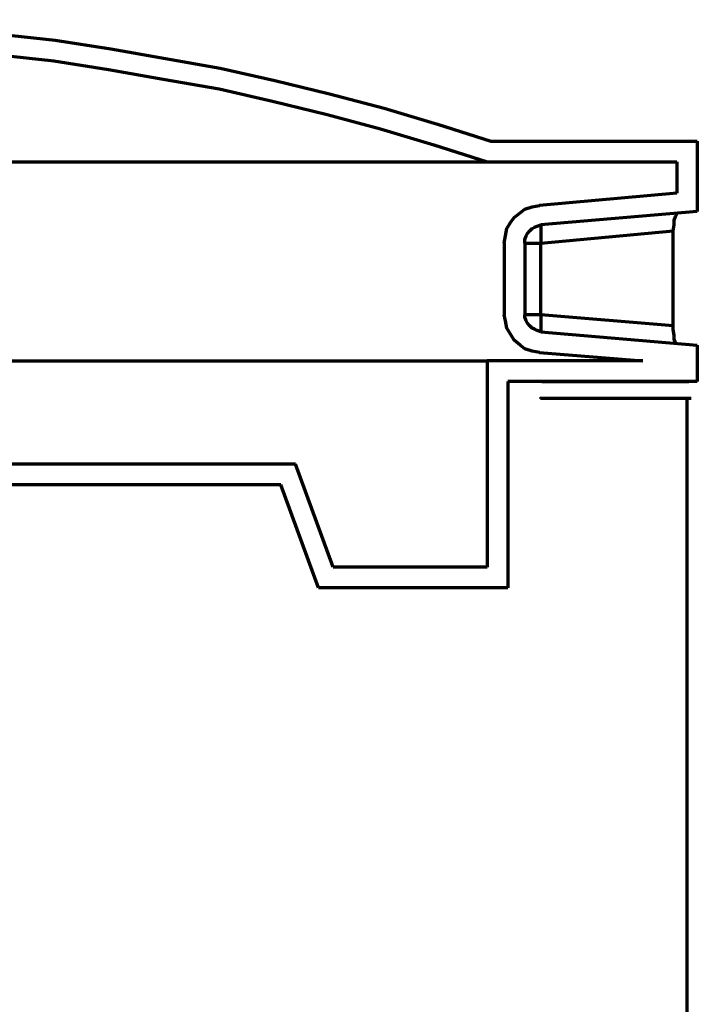
# Model space of a CAD drawing. Units: centimetres. Extents: x -56 to 53, y -39 to 41.
# Drawn here: x 43 to 44, y 22 to 24 of the extents above; entities that cross this region are included whole.
import ezdxf

# ---------------------------------------------------------------- set-up
doc = ezdxf.new("R2010")
doc.units = ezdxf.units.CM
doc.header["$MEASUREMENT"] = 0
doc.layers.add('Kuvataso 1', color=7, linetype='Continuous')

msp = doc.modelspace()

# ---------------------------------------------------------------- linework, layer by layer
at = {"layer": 'Kuvataso 1', "lineweight": 70}
for points, knots in [([(42.86626, 23.72091), (42.86626, 23.72091), (42.93972, 23.72251), (42.93972, 23.72251), (42.93972, 23.72251), (42.93972, 23.72251), (43.01479, 23.72251), (43.01479, 23.72251), (43.01479, 23.72251), (43.01479, 23.72251), (43.08825, 23.72091), (43.08825, 23.72091), (43.08825, 23.72091), (43.08825, 23.72091), (43.16172, 23.71612), (43.16172, 23.71612), (43.16172, 23.71612), (43.16172, 23.71612), (43.23519, 23.71133), (43.23519, 23.71133), (43.23519, 23.71133), (43.23519, 23.71133), (43.30706, 23.70335), (43.30706, 23.70335), (43.30706, 23.70335), (43.30706, 23.70335), (43.38052, 23.69537), (43.38052, 23.69537), (43.38052, 23.69537), (43.38052, 23.69537), (43.45399, 23.68418), (43.45399, 23.68418), (43.45399, 23.68418), (43.45399, 23.68418), (43.52586, 23.67141), (43.52586, 23.67141), (43.52586, 23.67141), (43.52586, 23.67141), (43.59773, 23.65862), (43.59773, 23.65862), (43.59773, 23.65862), (43.59773, 23.65862), (43.6696, 23.64265), (43.6696, 23.64265), (43.6696, 23.64265), (43.6696, 23.64265), (43.74147, 23.62508), (43.74147, 23.62508), (43.74147, 23.62508), (43.74147, 23.62508), (43.81334, 23.60592), (43.81334, 23.60592), (43.81334, 23.60592), (43.81334, 23.60592), (43.88361, 23.58515), (43.88361, 23.58515), (43.88361, 23.58515), (43.88361, 23.58515), (43.95389, 23.5628), (43.95389, 23.5628)], [0, 0, 0, 0, 0.0666667, 0.0666667, 0.0666667, 0.0666667, 0.1333333, 0.1333333, 0.1333333, 0.1333333, 0.2, 0.2, 0.2, 0.2, 0.2666667, 0.2666667, 0.2666667, 0.2666667, 0.3333333, 0.3333333, 0.3333333, 0.3333333, 0.4, 0.4, 0.4, 0.4, 0.4666667, 0.4666667, 0.4666667, 0.4666667, 0.5333333, 0.5333333, 0.5333333, 0.5333333, 0.6, 0.6, 0.6, 0.6, 0.6666667, 0.6666667, 0.6666667, 0.6666667, 0.7333333, 0.7333333, 0.7333333, 0.7333333, 0.8, 0.8, 0.8, 0.8, 0.8666667, 0.8666667, 0.8666667, 0.8666667, 0.9333333, 0.9333333, 0.9333333, 0.9333333, 1, 1, 1, 1]), ([(42.86626, 23.69376), (42.86626, 23.69376), (42.93972, 23.69537), (42.93972, 23.69537), (42.93972, 23.69537), (42.93972, 23.69537), (43.01318, 23.69537), (43.01318, 23.69537), (43.01318, 23.69537), (43.01318, 23.69537), (43.08665, 23.69376), (43.08665, 23.69376), (43.08665, 23.69376), (43.08665, 23.69376), (43.16012, 23.68897), (43.16012, 23.68897), (43.16012, 23.68897), (43.16012, 23.68897), (43.23359, 23.68418), (43.23359, 23.68418), (43.23359, 23.68418), (43.23359, 23.68418), (43.30546, 23.6762), (43.30546, 23.6762), (43.30546, 23.6762), (43.30546, 23.6762), (43.37893, 23.66821), (43.37893, 23.66821), (43.37893, 23.66821), (43.37893, 23.66821), (43.4508, 23.65703), (43.4508, 23.65703), (43.4508, 23.65703), (43.4508, 23.65703), (43.52267, 23.64425), (43.52267, 23.64425), (43.52267, 23.64425), (43.52267, 23.64425), (43.59613, 23.63147), (43.59613, 23.63147), (43.59613, 23.63147), (43.59613, 23.63147), (43.66641, 23.6155), (43.66641, 23.6155), (43.66641, 23.6155), (43.66641, 23.6155), (43.73828, 23.59793), (43.73828, 23.59793), (43.73828, 23.59793), (43.73828, 23.59793), (43.80855, 23.57877), (43.80855, 23.57877), (43.80855, 23.57877), (43.80855, 23.57877), (43.87882, 23.558), (43.87882, 23.558), (43.87882, 23.558), (43.87882, 23.558), (43.94909, 23.53564), (43.94909, 23.53564)], [0, 0, 0, 0, 0.0666667, 0.0666667, 0.0666667, 0.0666667, 0.1333333, 0.1333333, 0.1333333, 0.1333333, 0.2, 0.2, 0.2, 0.2, 0.2666667, 0.2666667, 0.2666667, 0.2666667, 0.3333333, 0.3333333, 0.3333333, 0.3333333, 0.4, 0.4, 0.4, 0.4, 0.4666667, 0.4666667, 0.4666667, 0.4666667, 0.5333333, 0.5333333, 0.5333333, 0.5333333, 0.6, 0.6, 0.6, 0.6, 0.6666667, 0.6666667, 0.6666667, 0.6666667, 0.7333333, 0.7333333, 0.7333333, 0.7333333, 0.8, 0.8, 0.8, 0.8, 0.8666667, 0.8666667, 0.8666667, 0.8666667, 0.9333333, 0.9333333, 0.9333333, 0.9333333, 1, 1, 1, 1]), ([(41.78501, 23.53564), (41.78501, 23.53564), (41.78501, 23.53564), (41.78501, 23.53564), (41.78501, 23.53564), (41.78501, 23.53564), (41.78821, 23.53564), (41.78821, 23.53564), (41.78821, 23.53564), (41.78821, 23.53564), (41.7914, 23.53564), (41.7914, 23.53564), (41.7914, 23.53564), (41.7914, 23.53564), (41.79779, 23.53564), (41.79779, 23.53564), (41.79779, 23.53564), (41.79779, 23.53564), (41.80418, 23.53564), (41.80418, 23.53564), (41.80418, 23.53564), (41.80418, 23.53564), (41.81376, 23.53564), (41.81376, 23.53564), (41.81376, 23.53564), (41.81376, 23.53564), (41.82334, 23.53564), (41.82334, 23.53564), (41.82334, 23.53564), (41.82334, 23.53564), (41.83452, 23.53564), (41.83452, 23.53564), (41.83452, 23.53564), (41.83452, 23.53564), (41.84889, 23.53564), (41.84889, 23.53564), (41.84889, 23.53564), (41.84889, 23.53564), (41.86327, 23.53564), (41.86327, 23.53564), (41.86327, 23.53564), (41.86327, 23.53564), (41.87924, 23.53564), (41.87924, 23.53564), (41.87924, 23.53564), (41.87924, 23.53564), (41.89681, 23.53564), (41.89681, 23.53564), (41.89681, 23.53564), (41.89681, 23.53564), (41.91598, 23.53564), (41.91598, 23.53564), (41.91598, 23.53564), (41.91598, 23.53564), (41.93674, 23.53564), (41.93674, 23.53564), (41.93674, 23.53564), (41.93674, 23.53564), (41.9591, 23.53564), (41.9591, 23.53564), (41.9591, 23.53564), (41.9591, 23.53564), (41.98146, 23.53564), (41.98146, 23.53564), (41.98146, 23.53564), (41.98146, 23.53564), (42.00701, 23.53564), (42.00701, 23.53564), (42.00701, 23.53564), (42.00701, 23.53564), (42.03256, 23.53564), (42.03256, 23.53564), (42.03256, 23.53564), (42.03256, 23.53564), (42.05972, 23.53564), (42.05972, 23.53564), (42.05972, 23.53564), (42.05972, 23.53564), (42.08686, 23.53564), (42.08686, 23.53564), (42.08686, 23.53564), (42.08686, 23.53564), (42.11721, 23.53564), (42.11721, 23.53564), (42.11721, 23.53564), (42.11721, 23.53564), (42.14756, 23.53564), (42.14756, 23.53564), (42.14756, 23.53564), (42.14756, 23.53564), (42.17791, 23.53564), (42.17791, 23.53564), (42.17791, 23.53564), (42.17791, 23.53564), (42.21144, 23.53564), (42.21144, 23.53564), (42.21144, 23.53564), (42.21144, 23.53564), (42.24498, 23.53564), (42.24498, 23.53564), (42.24498, 23.53564), (42.24498, 23.53564), (42.27852, 23.53564), (42.27852, 23.53564), (42.27852, 23.53564), (42.27852, 23.53564), (42.31366, 23.53564), (42.31366, 23.53564), (42.31366, 23.53564), (42.31366, 23.53564), (42.35039, 23.53564), (42.35039, 23.53564), (42.35039, 23.53564), (42.35039, 23.53564), (42.38713, 23.53564), (42.38713, 23.53564), (42.38713, 23.53564), (42.38713, 23.53564), (42.42385, 23.53564), (42.42385, 23.53564), (42.42385, 23.53564), (42.42385, 23.53564), (42.46218, 23.53564), (42.46218, 23.53564), (42.46218, 23.53564), (42.46218, 23.53564), (42.50052, 23.53564), (42.50052, 23.53564), (42.50052, 23.53564), (42.50052, 23.53564), (42.54044, 23.53564), (42.54044, 23.53564), (42.54044, 23.53564), (42.54044, 23.53564), (42.58037, 23.53564), (42.58037, 23.53564), (42.58037, 23.53564), (42.58037, 23.53564), (42.6203, 23.53564), (42.6203, 23.53564), (42.6203, 23.53564), (42.6203, 23.53564), (42.66023, 23.53564), (42.66023, 23.53564), (42.66023, 23.53564), (42.66023, 23.53564), (42.70175, 23.53564), (42.70175, 23.53564), (42.70175, 23.53564), (42.70175, 23.53564), (42.74328, 23.53564), (42.74328, 23.53564), (42.74328, 23.53564), (42.74328, 23.53564), (42.7848, 23.53564), (42.7848, 23.53564), (42.7848, 23.53564), (42.7848, 23.53564), (42.82473, 23.53564), (42.82473, 23.53564), (42.82473, 23.53564), (42.82473, 23.53564), (42.86626, 23.53564), (42.86626, 23.53564), (42.86626, 23.53564), (42.86626, 23.53564), (42.90778, 23.53564), (42.90778, 23.53564), (42.90778, 23.53564), (42.90778, 23.53564), (42.9493, 23.53564), (42.9493, 23.53564), (42.9493, 23.53564), (42.9493, 23.53564), (42.99083, 23.53564), (42.99083, 23.53564), (42.99083, 23.53564), (42.99083, 23.53564), (43.03235, 23.53564), (43.03235, 23.53564), (43.03235, 23.53564), (43.03235, 23.53564), (43.07228, 23.53564), (43.07228, 23.53564), (43.07228, 23.53564), (43.07228, 23.53564), (43.11381, 23.53564), (43.11381, 23.53564), (43.11381, 23.53564), (43.11381, 23.53564), (43.15374, 23.53564), (43.15374, 23.53564), (43.15374, 23.53564), (43.15374, 23.53564), (43.19366, 23.53564), (43.19366, 23.53564), (43.19366, 23.53564), (43.19366, 23.53564), (43.23199, 23.53564), (43.23199, 23.53564), (43.23199, 23.53564), (43.23199, 23.53564), (43.27192, 23.53564), (43.27192, 23.53564), (43.27192, 23.53564), (43.27192, 23.53564), (43.31025, 23.53564), (43.31025, 23.53564), (43.31025, 23.53564), (43.31025, 23.53564), (43.34699, 23.53564), (43.34699, 23.53564), (43.34699, 23.53564), (43.34699, 23.53564), (43.38372, 23.53564), (43.38372, 23.53564), (43.38372, 23.53564), (43.38372, 23.53564), (43.42045, 23.53564), (43.42045, 23.53564), (43.42045, 23.53564), (43.42045, 23.53564), (43.45559, 23.53564), (43.45559, 23.53564), (43.45559, 23.53564), (43.45559, 23.53564), (43.48912, 23.53564), (43.48912, 23.53564), (43.48912, 23.53564), (43.48912, 23.53564), (43.52267, 23.53564), (43.52267, 23.53564), (43.52267, 23.53564), (43.52267, 23.53564), (43.55621, 23.53564), (43.55621, 23.53564), (43.55621, 23.53564), (43.55621, 23.53564), (43.58655, 23.53564), (43.58655, 23.53564), (43.58655, 23.53564), (43.58655, 23.53564), (43.61689, 23.53564), (43.61689, 23.53564), (43.61689, 23.53564), (43.61689, 23.53564), (43.64724, 23.53564), (43.64724, 23.53564), (43.64724, 23.53564), (43.64724, 23.53564), (43.67439, 23.53564), (43.67439, 23.53564), (43.67439, 23.53564), (43.67439, 23.53564), (43.70154, 23.53564), (43.70154, 23.53564), (43.70154, 23.53564), (43.70154, 23.53564), (43.72709, 23.53564), (43.72709, 23.53564), (43.72709, 23.53564), (43.72709, 23.53564), (43.75265, 23.53564), (43.75265, 23.53564), (43.75265, 23.53564), (43.75265, 23.53564), (43.77501, 23.53564), (43.77501, 23.53564), (43.77501, 23.53564), (43.77501, 23.53564), (43.79737, 23.53564), (43.79737, 23.53564), (43.79737, 23.53564), (43.79737, 23.53564), (43.81813, 23.53564), (43.81813, 23.53564), (43.81813, 23.53564), (43.81813, 23.53564), (43.8373, 23.53564), (43.8373, 23.53564), (43.8373, 23.53564), (43.8373, 23.53564), (43.85486, 23.53564), (43.85486, 23.53564), (43.85486, 23.53564), (43.85486, 23.53564), (43.87083, 23.53564), (43.87083, 23.53564), (43.87083, 23.53564), (43.87083, 23.53564), (43.88521, 23.53564), (43.88521, 23.53564), (43.88521, 23.53564), (43.88521, 23.53564), (43.89799, 23.53564), (43.89799, 23.53564), (43.89799, 23.53564), (43.89799, 23.53564), (43.91076, 23.53564), (43.91076, 23.53564), (43.91076, 23.53564), (43.91076, 23.53564), (43.92034, 23.53564), (43.92034, 23.53564), (43.92034, 23.53564), (43.92034, 23.53564), (43.92993, 23.53564), (43.92993, 23.53564), (43.92993, 23.53564), (43.92993, 23.53564), (43.93632, 23.53564), (43.93632, 23.53564), (43.93632, 23.53564), (43.93632, 23.53564), (43.94271, 23.53564), (43.94271, 23.53564), (43.94271, 23.53564), (43.94271, 23.53564), (43.9459, 23.53564), (43.9459, 23.53564), (43.9459, 23.53564), (43.9459, 23.53564), (43.94909, 23.53564), (43.94909, 23.53564)], [0, 0, 0, 0, 0.0123457, 0.0123457, 0.0123457, 0.0123457, 0.0246914, 0.0246914, 0.0246914, 0.0246914, 0.037037, 0.037037, 0.037037, 0.037037, 0.0493827, 0.0493827, 0.0493827, 0.0493827, 0.0617284, 0.0617284, 0.0617284, 0.0617284, 0.0740741, 0.0740741, 0.0740741, 0.0740741, 0.0864198, 0.0864198, 0.0864198, 0.0864198, 0.0987654, 0.0987654, 0.0987654, 0.0987654, 0.1111111, 0.1111111, 0.1111111, 0.1111111, 0.1234568, 0.1234568, 0.1234568, 0.1234568, 0.1358025, 0.1358025, 0.1358025, 0.1358025, 0.1481481, 0.1481481, 0.1481481, 0.1481481, 0.1604938, 0.1604938, 0.1604938, 0.1604938, 0.1728395, 0.1728395, 0.1728395, 0.1728395, 0.1851852, 0.1851852, 0.1851852, 0.1851852, 0.1975309, 0.1975309, 0.1975309, 0.1975309, 0.2098765, 0.2098765, 0.2098765, 0.2098765, 0.2222222, 0.2222222, 0.2222222, 0.2222222, 0.2345679, 0.2345679, 0.2345679, 0.2345679, 0.2469136, 0.2469136, 0.2469136, 0.2469136, 0.2592593, 0.2592593, 0.2592593, 0.2592593, 0.2716049, 0.2716049, 0.2716049, 0.2716049, 0.2839506, 0.2839506, 0.2839506, 0.2839506, 0.2962963, 0.2962963, 0.2962963, 0.2962963, 0.308642, 0.308642, 0.308642, 0.308642, 0.3209877, 0.3209877, 0.3209877, 0.3209877, 0.3333333, 0.3333333, 0.3333333, 0.3333333, 0.345679, 0.345679, 0.345679, 0.345679, 0.3580247, 0.3580247, 0.3580247, 0.3580247, 0.3703704, 0.3703704, 0.3703704, 0.3703704, 0.382716, 0.382716, 0.382716, 0.382716, 0.3950617, 0.3950617, 0.3950617, 0.3950617, 0.4074074, 0.4074074, 0.4074074, 0.4074074, 0.4197531, 0.4197531, 0.4197531, 0.4197531, 0.4320988, 0.4320988, 0.4320988, 0.4320988, 0.4444444, 0.4444444, 0.4444444, 0.4444444, 0.4567901, 0.4567901, 0.4567901, 0.4567901, 0.4691358, 0.4691358, 0.4691358, 0.4691358, 0.4814815, 0.4814815, 0.4814815, 0.4814815, 0.4938272, 0.4938272, 0.4938272, 0.4938272, 0.5061728, 0.5061728, 0.5061728, 0.5061728, 0.5185185, 0.5185185, 0.5185185, 0.5185185, 0.5308642, 0.5308642, 0.5308642, 0.5308642, 0.5432099, 0.5432099, 0.5432099, 0.5432099, 0.5555556, 0.5555556, 0.5555556, 0.5555556, 0.5679012, 0.5679012, 0.5679012, 0.5679012, 0.5802469, 0.5802469, 0.5802469, 0.5802469, 0.5925926, 0.5925926, 0.5925926, 0.5925926, 0.6049383, 0.6049383, 0.6049383, 0.6049383, 0.617284, 0.617284, 0.617284, 0.617284, 0.6296296, 0.6296296, 0.6296296, 0.6296296, 0.6419753, 0.6419753, 0.6419753, 0.6419753, 0.654321, 0.654321, 0.654321, 0.654321, 0.6666667, 0.6666667, 0.6666667, 0.6666667, 0.6790123, 0.6790123, 0.6790123, 0.6790123, 0.691358, 0.691358, 0.691358, 0.691358, 0.7037037, 0.7037037, 0.7037037, 0.7037037, 0.7160494, 0.7160494, 0.7160494, 0.7160494, 0.7283951, 0.7283951, 0.7283951, 0.7283951, 0.7407407, 0.7407407, 0.7407407, 0.7407407, 0.7530864, 0.7530864, 0.7530864, 0.7530864, 0.7654321, 0.7654321, 0.7654321, 0.7654321, 0.7777778, 0.7777778, 0.7777778, 0.7777778, 0.7901235, 0.7901235, 0.7901235, 0.7901235, 0.8024691, 0.8024691, 0.8024691, 0.8024691, 0.8148148, 0.8148148, 0.8148148, 0.8148148, 0.8271605, 0.8271605, 0.8271605, 0.8271605, 0.8395062, 0.8395062, 0.8395062, 0.8395062, 0.8518519, 0.8518519, 0.8518519, 0.8518519, 0.8641975, 0.8641975, 0.8641975, 0.8641975, 0.8765432, 0.8765432, 0.8765432, 0.8765432, 0.8888889, 0.8888889, 0.8888889, 0.8888889, 0.9012346, 0.9012346, 0.9012346, 0.9012346, 0.9135802, 0.9135802, 0.9135802, 0.9135802, 0.9259259, 0.9259259, 0.9259259, 0.9259259, 0.9382716, 0.9382716, 0.9382716, 0.9382716, 0.9506173, 0.9506173, 0.9506173, 0.9506173, 0.962963, 0.962963, 0.962963, 0.962963, 0.9753086, 0.9753086, 0.9753086, 0.9753086, 0.9876543, 0.9876543, 0.9876543, 0.9876543, 1, 1, 1, 1]), ([(43.97146, 23.42864), (43.97146, 23.42864), (43.97305, 23.43822), (43.97305, 23.43822), (43.97305, 23.43822), (43.97305, 23.43822), (43.97465, 23.44781), (43.97465, 23.44781), (43.97465, 23.44781), (43.97465, 23.44781), (43.97944, 23.45579), (43.97944, 23.45579), (43.97944, 23.45579), (43.97944, 23.45579), (43.98423, 23.46218), (43.98423, 23.46218), (43.98423, 23.46218), (43.98423, 23.46218), (43.99222, 23.46856), (43.99222, 23.46856), (43.99222, 23.46856), (43.99222, 23.46856), (43.9986, 23.47337), (43.9986, 23.47337), (43.9986, 23.47337), (43.9986, 23.47337), (44.00819, 23.47655), (44.00819, 23.47655), (44.00819, 23.47655), (44.00819, 23.47655), (44.01777, 23.47814), (44.01777, 23.47814)], [0, 0, 0, 0, 0.125, 0.125, 0.125, 0.125, 0.25, 0.25, 0.25, 0.25, 0.375, 0.375, 0.375, 0.375, 0.5, 0.5, 0.5, 0.5, 0.625, 0.625, 0.625, 0.625, 0.75, 0.75, 0.75, 0.75, 0.875, 0.875, 0.875, 0.875, 1, 1, 1, 1]), ([(44.19345, 23.44461), (44.19345, 23.44461), (44.19505, 23.4526), (44.19505, 23.4526), (44.19505, 23.4526), (44.19505, 23.4526), (44.19505, 23.45898), (44.19505, 23.45898), (44.19505, 23.45898), (44.19505, 23.45898), (44.19665, 23.46377), (44.19665, 23.46377), (44.19665, 23.46377), (44.19665, 23.46377), (44.19824, 23.46697), (44.19824, 23.46697)], [0, 0, 0, 0, 0.25, 0.25, 0.25, 0.25, 0.5, 0.5, 0.5, 0.5, 0.75, 0.75, 0.75, 0.75, 1, 1, 1, 1]), ([(43.9986, 23.42864), (43.9986, 23.42864), (43.9986, 23.43343), (43.9986, 23.43343), (43.9986, 23.43343), (43.9986, 23.43343), (44.0002, 23.43822), (44.0002, 23.43822), (44.0002, 23.43822), (44.0002, 23.43822), (44.0018, 23.44142), (44.0018, 23.44142), (44.0018, 23.44142), (44.0018, 23.44142), (44.00499, 23.44461), (44.00499, 23.44461), (44.00499, 23.44461), (44.00499, 23.44461), (44.00819, 23.44781), (44.00819, 23.44781), (44.00819, 23.44781), (44.00819, 23.44781), (44.01139, 23.44941), (44.01139, 23.44941), (44.01139, 23.44941), (44.01139, 23.44941), (44.01457, 23.451), (44.01457, 23.451), (44.01457, 23.451), (44.01457, 23.451), (44.01936, 23.4526), (44.01936, 23.4526)], [0, 0, 0, 0, 0.125, 0.125, 0.125, 0.125, 0.25, 0.25, 0.25, 0.25, 0.375, 0.375, 0.375, 0.375, 0.5, 0.5, 0.5, 0.5, 0.625, 0.625, 0.625, 0.625, 0.75, 0.75, 0.75, 0.75, 0.875, 0.875, 0.875, 0.875, 1, 1, 1, 1]), ([(44.01936, 23.4526), (44.01936, 23.4526), (44.01936, 23.451), (44.01936, 23.451), (44.01936, 23.451), (44.01936, 23.451), (44.01936, 23.44941), (44.01936, 23.44941), (44.01936, 23.44941), (44.01936, 23.44941), (44.01936, 23.44781), (44.01936, 23.44781), (44.01936, 23.44781), (44.01936, 23.44781), (44.01936, 23.44461), (44.01936, 23.44461), (44.01936, 23.44461), (44.01936, 23.44461), (44.01936, 23.44142), (44.01936, 23.44142), (44.01936, 23.44142), (44.01936, 23.44142), (44.01936, 23.43822), (44.01936, 23.43822), (44.01936, 23.43822), (44.01936, 23.43822), (44.01936, 23.43343), (44.01936, 23.43343), (44.01936, 23.43343), (44.01936, 23.43343), (44.01936, 23.42864), (44.01936, 23.42864)], [0, 0, 0, 0, 0.125, 0.125, 0.125, 0.125, 0.25, 0.25, 0.25, 0.25, 0.375, 0.375, 0.375, 0.375, 0.5, 0.5, 0.5, 0.5, 0.625, 0.625, 0.625, 0.625, 0.75, 0.75, 0.75, 0.75, 0.875, 0.875, 0.875, 0.875, 1, 1, 1, 1]), ([(43.9986, 23.42864), (43.9986, 23.42864), (43.9986, 23.42864), (43.9986, 23.42864), (43.9986, 23.42864), (43.9986, 23.42864), (44.0002, 23.42864), (44.0002, 23.42864), (44.0002, 23.42864), (44.0002, 23.42864), (44.0018, 23.42864), (44.0018, 23.42864), (44.0018, 23.42864), (44.0018, 23.42864), (44.00499, 23.42864), (44.00499, 23.42864), (44.00499, 23.42864), (44.00499, 23.42864), (44.00819, 23.42864), (44.00819, 23.42864), (44.00819, 23.42864), (44.00819, 23.42864), (44.01139, 23.42864), (44.01139, 23.42864), (44.01139, 23.42864), (44.01139, 23.42864), (44.01457, 23.42864), (44.01457, 23.42864), (44.01457, 23.42864), (44.01457, 23.42864), (44.01936, 23.42864), (44.01936, 23.42864)], [0, 0, 0, 0, 0.125, 0.125, 0.125, 0.125, 0.25, 0.25, 0.25, 0.25, 0.375, 0.375, 0.375, 0.375, 0.5, 0.5, 0.5, 0.5, 0.625, 0.625, 0.625, 0.625, 0.75, 0.75, 0.75, 0.75, 0.875, 0.875, 0.875, 0.875, 1, 1, 1, 1]), ([(44.01777, 23.2849), (44.01777, 23.2849), (44.00819, 23.2865), (44.00819, 23.2865), (44.00819, 23.2865), (44.00819, 23.2865), (43.9986, 23.28969), (43.9986, 23.28969), (43.9986, 23.28969), (43.9986, 23.28969), (43.99222, 23.29448), (43.99222, 23.29448), (43.99222, 23.29448), (43.99222, 23.29448), (43.98423, 23.30088), (43.98423, 23.30088), (43.98423, 23.30088), (43.98423, 23.30088), (43.97944, 23.30886), (43.97944, 23.30886), (43.97944, 23.30886), (43.97944, 23.30886), (43.97465, 23.31685), (43.97465, 23.31685), (43.97465, 23.31685), (43.97465, 23.31685), (43.97305, 23.32643), (43.97305, 23.32643), (43.97305, 23.32643), (43.97305, 23.32643), (43.97146, 23.33442), (43.97146, 23.33442)], [0, 0, 0, 0, 0.125, 0.125, 0.125, 0.125, 0.25, 0.25, 0.25, 0.25, 0.375, 0.375, 0.375, 0.375, 0.5, 0.5, 0.5, 0.5, 0.625, 0.625, 0.625, 0.625, 0.75, 0.75, 0.75, 0.75, 0.875, 0.875, 0.875, 0.875, 1, 1, 1, 1]), ([(44.01936, 23.33442), (44.01936, 23.33442), (44.01457, 23.33442), (44.01457, 23.33442), (44.01457, 23.33442), (44.01457, 23.33442), (44.01139, 23.33442), (44.01139, 23.33442), (44.01139, 23.33442), (44.01139, 23.33442), (44.00819, 23.33442), (44.00819, 23.33442), (44.00819, 23.33442), (44.00819, 23.33442), (44.00499, 23.33442), (44.00499, 23.33442), (44.00499, 23.33442), (44.00499, 23.33442), (44.0018, 23.33442), (44.0018, 23.33442), (44.0018, 23.33442), (44.0018, 23.33442), (44.0002, 23.33442), (44.0002, 23.33442), (44.0002, 23.33442), (44.0002, 23.33442), (43.9986, 23.33442), (43.9986, 23.33442)], [0, 0, 0, 0, 0.1428571, 0.1428571, 0.1428571, 0.1428571, 0.2857143, 0.2857143, 0.2857143, 0.2857143, 0.4285714, 0.4285714, 0.4285714, 0.4285714, 0.5714286, 0.5714286, 0.5714286, 0.5714286, 0.7142857, 0.7142857, 0.7142857, 0.7142857, 0.8571429, 0.8571429, 0.8571429, 0.8571429, 1, 1, 1, 1]), ([(44.01936, 23.31205), (44.01936, 23.31205), (44.01457, 23.31365), (44.01457, 23.31365), (44.01457, 23.31365), (44.01457, 23.31365), (44.01139, 23.31524), (44.01139, 23.31524), (44.01139, 23.31524), (44.01139, 23.31524), (44.00819, 23.31685), (44.00819, 23.31685), (44.00819, 23.31685), (44.00819, 23.31685), (44.00499, 23.32003), (44.00499, 23.32003), (44.00499, 23.32003), (44.00499, 23.32003), (44.0018, 23.32323), (44.0018, 23.32323), (44.0018, 23.32323), (44.0018, 23.32323), (44.0002, 23.32643), (44.0002, 23.32643), (44.0002, 23.32643), (44.0002, 23.32643), (43.9986, 23.33122), (43.9986, 23.33122), (43.9986, 23.33122), (43.9986, 23.33122), (43.9986, 23.33442), (43.9986, 23.33442)], [0, 0, 0, 0, 0.125, 0.125, 0.125, 0.125, 0.25, 0.25, 0.25, 0.25, 0.375, 0.375, 0.375, 0.375, 0.5, 0.5, 0.5, 0.5, 0.625, 0.625, 0.625, 0.625, 0.75, 0.75, 0.75, 0.75, 0.875, 0.875, 0.875, 0.875, 1, 1, 1, 1]), ([(44.01936, 23.33442), (44.01936, 23.33442), (44.01936, 23.33122), (44.01936, 23.33122), (44.01936, 23.33122), (44.01936, 23.33122), (44.01936, 23.32643), (44.01936, 23.32643), (44.01936, 23.32643), (44.01936, 23.32643), (44.01936, 23.32323), (44.01936, 23.32323), (44.01936, 23.32323), (44.01936, 23.32323), (44.01936, 23.31844), (44.01936, 23.31844), (44.01936, 23.31844), (44.01936, 23.31844), (44.01936, 23.31685), (44.01936, 23.31685), (44.01936, 23.31685), (44.01936, 23.31685), (44.01936, 23.31365), (44.01936, 23.31365), (44.01936, 23.31365), (44.01936, 23.31365), (44.01936, 23.31205), (44.01936, 23.31205)], [0, 0, 0, 0, 0.1428571, 0.1428571, 0.1428571, 0.1428571, 0.2857143, 0.2857143, 0.2857143, 0.2857143, 0.4285714, 0.4285714, 0.4285714, 0.4285714, 0.5714286, 0.5714286, 0.5714286, 0.5714286, 0.7142857, 0.7142857, 0.7142857, 0.7142857, 0.8571429, 0.8571429, 0.8571429, 0.8571429, 1, 1, 1, 1]), ([(44.19824, 23.29608), (44.19824, 23.29608), (44.19665, 23.29767), (44.19665, 23.29767), (44.19665, 23.29767), (44.19665, 23.29767), (44.19505, 23.30247), (44.19505, 23.30247), (44.19505, 23.30247), (44.19505, 23.30247), (44.19505, 23.30726), (44.19505, 23.30726), (44.19505, 23.30726), (44.19505, 23.30726), (44.19345, 23.31524), (44.19345, 23.31524), (44.19345, 23.31524), (44.19345, 23.31524), (44.19345, 23.32003), (44.19345, 23.32003)], [0, 0, 0, 0, 0.2, 0.2, 0.2, 0.2, 0.4, 0.4, 0.4, 0.4, 0.6, 0.6, 0.6, 0.6, 0.8, 0.8, 0.8, 0.8, 1, 1, 1, 1]), ([(41.78501, 23.27372), (41.78501, 23.27372), (41.78501, 23.27372), (41.78501, 23.27372), (41.78501, 23.27372), (41.78501, 23.27372), (41.78821, 23.27372), (41.78821, 23.27372), (41.78821, 23.27372), (41.78821, 23.27372), (41.7914, 23.27372), (41.7914, 23.27372), (41.7914, 23.27372), (41.7914, 23.27372), (41.79779, 23.27372), (41.79779, 23.27372), (41.79779, 23.27372), (41.79779, 23.27372), (41.80418, 23.27372), (41.80418, 23.27372), (41.80418, 23.27372), (41.80418, 23.27372), (41.81376, 23.27372), (41.81376, 23.27372), (41.81376, 23.27372), (41.81376, 23.27372), (41.82334, 23.27372), (41.82334, 23.27372), (41.82334, 23.27372), (41.82334, 23.27372), (41.83612, 23.27372), (41.83612, 23.27372), (41.83612, 23.27372), (41.83612, 23.27372), (41.84889, 23.27372), (41.84889, 23.27372), (41.84889, 23.27372), (41.84889, 23.27372), (41.86327, 23.27372), (41.86327, 23.27372), (41.86327, 23.27372), (41.86327, 23.27372), (41.87924, 23.27372), (41.87924, 23.27372), (41.87924, 23.27372), (41.87924, 23.27372), (41.89681, 23.27372), (41.89681, 23.27372), (41.89681, 23.27372), (41.89681, 23.27372), (41.91598, 23.27372), (41.91598, 23.27372), (41.91598, 23.27372), (41.91598, 23.27372), (41.93674, 23.27372), (41.93674, 23.27372), (41.93674, 23.27372), (41.93674, 23.27372), (41.9591, 23.27372), (41.9591, 23.27372), (41.9591, 23.27372), (41.9591, 23.27372), (41.98146, 23.27372), (41.98146, 23.27372), (41.98146, 23.27372), (41.98146, 23.27372), (42.00701, 23.27372), (42.00701, 23.27372), (42.00701, 23.27372), (42.00701, 23.27372), (42.03256, 23.27372), (42.03256, 23.27372), (42.03256, 23.27372), (42.03256, 23.27372), (42.05972, 23.27372), (42.05972, 23.27372), (42.05972, 23.27372), (42.05972, 23.27372), (42.08686, 23.27372), (42.08686, 23.27372), (42.08686, 23.27372), (42.08686, 23.27372), (42.11721, 23.27372), (42.11721, 23.27372), (42.11721, 23.27372), (42.11721, 23.27372), (42.14756, 23.27372), (42.14756, 23.27372), (42.14756, 23.27372), (42.14756, 23.27372), (42.17791, 23.27372), (42.17791, 23.27372), (42.17791, 23.27372), (42.17791, 23.27372), (42.21144, 23.27372), (42.21144, 23.27372), (42.21144, 23.27372), (42.21144, 23.27372), (42.24498, 23.27372), (42.24498, 23.27372), (42.24498, 23.27372), (42.24498, 23.27372), (42.27852, 23.27372), (42.27852, 23.27372), (42.27852, 23.27372), (42.27852, 23.27372), (42.31366, 23.27372), (42.31366, 23.27372), (42.31366, 23.27372), (42.31366, 23.27372), (42.35039, 23.27372), (42.35039, 23.27372), (42.35039, 23.27372), (42.35039, 23.27372), (42.38713, 23.27372), (42.38713, 23.27372), (42.38713, 23.27372), (42.38713, 23.27372), (42.42385, 23.27372), (42.42385, 23.27372), (42.42385, 23.27372), (42.42385, 23.27372), (42.46218, 23.27372), (42.46218, 23.27372), (42.46218, 23.27372), (42.46218, 23.27372), (42.50052, 23.27372), (42.50052, 23.27372), (42.50052, 23.27372), (42.50052, 23.27372), (42.54044, 23.27372), (42.54044, 23.27372), (42.54044, 23.27372), (42.54044, 23.27372), (42.58037, 23.27372), (42.58037, 23.27372), (42.58037, 23.27372), (42.58037, 23.27372), (42.6203, 23.27372), (42.6203, 23.27372), (42.6203, 23.27372), (42.6203, 23.27372), (42.66023, 23.27372), (42.66023, 23.27372), (42.66023, 23.27372), (42.66023, 23.27372), (42.70175, 23.27372), (42.70175, 23.27372), (42.70175, 23.27372), (42.70175, 23.27372), (42.74328, 23.27372), (42.74328, 23.27372), (42.74328, 23.27372), (42.74328, 23.27372), (42.7848, 23.27372), (42.7848, 23.27372), (42.7848, 23.27372), (42.7848, 23.27372), (42.82473, 23.27372), (42.82473, 23.27372), (42.82473, 23.27372), (42.82473, 23.27372), (42.86626, 23.27372), (42.86626, 23.27372), (42.86626, 23.27372), (42.86626, 23.27372), (42.90778, 23.27372), (42.90778, 23.27372), (42.90778, 23.27372), (42.90778, 23.27372), (42.9493, 23.27372), (42.9493, 23.27372), (42.9493, 23.27372), (42.9493, 23.27372), (42.99083, 23.27372), (42.99083, 23.27372), (42.99083, 23.27372), (42.99083, 23.27372), (43.03235, 23.27372), (43.03235, 23.27372), (43.03235, 23.27372), (43.03235, 23.27372), (43.07228, 23.27372), (43.07228, 23.27372), (43.07228, 23.27372), (43.07228, 23.27372), (43.11381, 23.27372), (43.11381, 23.27372), (43.11381, 23.27372), (43.11381, 23.27372), (43.15374, 23.27372), (43.15374, 23.27372), (43.15374, 23.27372), (43.15374, 23.27372), (43.19366, 23.27372), (43.19366, 23.27372), (43.19366, 23.27372), (43.19366, 23.27372), (43.23199, 23.27372), (43.23199, 23.27372), (43.23199, 23.27372), (43.23199, 23.27372), (43.27192, 23.27372), (43.27192, 23.27372), (43.27192, 23.27372), (43.27192, 23.27372), (43.31025, 23.27372), (43.31025, 23.27372), (43.31025, 23.27372), (43.31025, 23.27372), (43.34699, 23.27372), (43.34699, 23.27372), (43.34699, 23.27372), (43.34699, 23.27372), (43.38372, 23.27372), (43.38372, 23.27372), (43.38372, 23.27372), (43.38372, 23.27372), (43.42045, 23.27372), (43.42045, 23.27372), (43.42045, 23.27372), (43.42045, 23.27372), (43.45559, 23.27372), (43.45559, 23.27372), (43.45559, 23.27372), (43.45559, 23.27372), (43.48912, 23.27372), (43.48912, 23.27372), (43.48912, 23.27372), (43.48912, 23.27372), (43.52267, 23.27372), (43.52267, 23.27372), (43.52267, 23.27372), (43.52267, 23.27372), (43.55461, 23.27372), (43.55461, 23.27372), (43.55461, 23.27372), (43.55461, 23.27372), (43.58655, 23.27372), (43.58655, 23.27372), (43.58655, 23.27372), (43.58655, 23.27372), (43.61689, 23.27372), (43.61689, 23.27372), (43.61689, 23.27372), (43.61689, 23.27372), (43.64724, 23.27372), (43.64724, 23.27372), (43.64724, 23.27372), (43.64724, 23.27372), (43.67439, 23.27372), (43.67439, 23.27372), (43.67439, 23.27372), (43.67439, 23.27372), (43.70154, 23.27372), (43.70154, 23.27372), (43.70154, 23.27372), (43.70154, 23.27372), (43.72709, 23.27372), (43.72709, 23.27372), (43.72709, 23.27372), (43.72709, 23.27372), (43.75265, 23.27372), (43.75265, 23.27372), (43.75265, 23.27372), (43.75265, 23.27372), (43.77501, 23.27372), (43.77501, 23.27372), (43.77501, 23.27372), (43.77501, 23.27372), (43.79737, 23.27372), (43.79737, 23.27372), (43.79737, 23.27372), (43.79737, 23.27372), (43.81813, 23.27372), (43.81813, 23.27372), (43.81813, 23.27372), (43.81813, 23.27372), (43.8373, 23.27372), (43.8373, 23.27372), (43.8373, 23.27372), (43.8373, 23.27372), (43.85486, 23.27372), (43.85486, 23.27372), (43.85486, 23.27372), (43.85486, 23.27372), (43.87083, 23.27372), (43.87083, 23.27372), (43.87083, 23.27372), (43.87083, 23.27372), (43.88521, 23.27372), (43.88521, 23.27372), (43.88521, 23.27372), (43.88521, 23.27372), (43.89799, 23.27372), (43.89799, 23.27372), (43.89799, 23.27372), (43.89799, 23.27372), (43.91076, 23.27372), (43.91076, 23.27372), (43.91076, 23.27372), (43.91076, 23.27372), (43.92034, 23.27372), (43.92034, 23.27372), (43.92034, 23.27372), (43.92034, 23.27372), (43.92993, 23.27372), (43.92993, 23.27372), (43.92993, 23.27372), (43.92993, 23.27372), (43.93632, 23.27372), (43.93632, 23.27372), (43.93632, 23.27372), (43.93632, 23.27372), (43.94111, 23.27372), (43.94111, 23.27372), (43.94111, 23.27372), (43.94111, 23.27372), (43.9459, 23.27372), (43.9459, 23.27372), (43.9459, 23.27372), (43.9459, 23.27372), (43.9475, 23.27372), (43.9475, 23.27372), (43.9475, 23.27372), (43.9475, 23.27372), (43.94909, 23.27372), (43.94909, 23.27372)], [0, 0, 0, 0, 0.0121951, 0.0121951, 0.0121951, 0.0121951, 0.0243902, 0.0243902, 0.0243902, 0.0243902, 0.0365854, 0.0365854, 0.0365854, 0.0365854, 0.0487805, 0.0487805, 0.0487805, 0.0487805, 0.0609756, 0.0609756, 0.0609756, 0.0609756, 0.0731707, 0.0731707, 0.0731707, 0.0731707, 0.0853659, 0.0853659, 0.0853659, 0.0853659, 0.097561, 0.097561, 0.097561, 0.097561, 0.1097561, 0.1097561, 0.1097561, 0.1097561, 0.1219512, 0.1219512, 0.1219512, 0.1219512, 0.1341463, 0.1341463, 0.1341463, 0.1341463, 0.1463415, 0.1463415, 0.1463415, 0.1463415, 0.1585366, 0.1585366, 0.1585366, 0.1585366, 0.1707317, 0.1707317, 0.1707317, 0.1707317, 0.1829268, 0.1829268, 0.1829268, 0.1829268, 0.195122, 0.195122, 0.195122, 0.195122, 0.2073171, 0.2073171, 0.2073171, 0.2073171, 0.2195122, 0.2195122, 0.2195122, 0.2195122, 0.2317073, 0.2317073, 0.2317073, 0.2317073, 0.2439024, 0.2439024, 0.2439024, 0.2439024, 0.2560976, 0.2560976, 0.2560976, 0.2560976, 0.2682927, 0.2682927, 0.2682927, 0.2682927, 0.2804878, 0.2804878, 0.2804878, 0.2804878, 0.2926829, 0.2926829, 0.2926829, 0.2926829, 0.304878, 0.304878, 0.304878, 0.304878, 0.3170732, 0.3170732, 0.3170732, 0.3170732, 0.3292683, 0.3292683, 0.3292683, 0.3292683, 0.3414634, 0.3414634, 0.3414634, 0.3414634, 0.3536585, 0.3536585, 0.3536585, 0.3536585, 0.3658537, 0.3658537, 0.3658537, 0.3658537, 0.3780488, 0.3780488, 0.3780488, 0.3780488, 0.3902439, 0.3902439, 0.3902439, 0.3902439, 0.402439, 0.402439, 0.402439, 0.402439, 0.4146341, 0.4146341, 0.4146341, 0.4146341, 0.4268293, 0.4268293, 0.4268293, 0.4268293, 0.4390244, 0.4390244, 0.4390244, 0.4390244, 0.4512195, 0.4512195, 0.4512195, 0.4512195, 0.4634146, 0.4634146, 0.4634146, 0.4634146, 0.4756098, 0.4756098, 0.4756098, 0.4756098, 0.4878049, 0.4878049, 0.4878049, 0.4878049, 0.5, 0.5, 0.5, 0.5, 0.5121951, 0.5121951, 0.5121951, 0.5121951, 0.5243902, 0.5243902, 0.5243902, 0.5243902, 0.5365854, 0.5365854, 0.5365854, 0.5365854, 0.5487805, 0.5487805, 0.5487805, 0.5487805, 0.5609756, 0.5609756, 0.5609756, 0.5609756, 0.5731707, 0.5731707, 0.5731707, 0.5731707, 0.5853659, 0.5853659, 0.5853659, 0.5853659, 0.597561, 0.597561, 0.597561, 0.597561, 0.6097561, 0.6097561, 0.6097561, 0.6097561, 0.6219512, 0.6219512, 0.6219512, 0.6219512, 0.6341463, 0.6341463, 0.6341463, 0.6341463, 0.6463415, 0.6463415, 0.6463415, 0.6463415, 0.6585366, 0.6585366, 0.6585366, 0.6585366, 0.6707317, 0.6707317, 0.6707317, 0.6707317, 0.6829268, 0.6829268, 0.6829268, 0.6829268, 0.695122, 0.695122, 0.695122, 0.695122, 0.7073171, 0.7073171, 0.7073171, 0.7073171, 0.7195122, 0.7195122, 0.7195122, 0.7195122, 0.7317073, 0.7317073, 0.7317073, 0.7317073, 0.7439024, 0.7439024, 0.7439024, 0.7439024, 0.7560976, 0.7560976, 0.7560976, 0.7560976, 0.7682927, 0.7682927, 0.7682927, 0.7682927, 0.7804878, 0.7804878, 0.7804878, 0.7804878, 0.7926829, 0.7926829, 0.7926829, 0.7926829, 0.804878, 0.804878, 0.804878, 0.804878, 0.8170732, 0.8170732, 0.8170732, 0.8170732, 0.8292683, 0.8292683, 0.8292683, 0.8292683, 0.8414634, 0.8414634, 0.8414634, 0.8414634, 0.8536585, 0.8536585, 0.8536585, 0.8536585, 0.8658537, 0.8658537, 0.8658537, 0.8658537, 0.8780488, 0.8780488, 0.8780488, 0.8780488, 0.8902439, 0.8902439, 0.8902439, 0.8902439, 0.902439, 0.902439, 0.902439, 0.902439, 0.9146341, 0.9146341, 0.9146341, 0.9146341, 0.9268293, 0.9268293, 0.9268293, 0.9268293, 0.9390244, 0.9390244, 0.9390244, 0.9390244, 0.9512195, 0.9512195, 0.9512195, 0.9512195, 0.9634146, 0.9634146, 0.9634146, 0.9634146, 0.9756098, 0.9756098, 0.9756098, 0.9756098, 0.9878049, 0.9878049, 0.9878049, 0.9878049, 1, 1, 1, 1]), ([(44.01888, 23.2246), (44.01888, 23.2246), (44.01888, 23.2246), (44.01888, 23.2246), (44.01888, 23.2246), (44.01888, 23.2246), (44.019, 23.2246), (44.019, 23.2246), (44.019, 23.2246), (44.019, 23.2246), (44.01923, 23.2246), (44.01923, 23.2246), (44.01923, 23.2246), (44.01923, 23.2246), (44.01946, 23.2246), (44.01946, 23.2246), (44.01946, 23.2246), (44.01946, 23.2246), (44.01993, 23.2246), (44.01993, 23.2246), (44.01993, 23.2246), (44.01993, 23.2246), (44.02051, 23.2246), (44.02051, 23.2246), (44.02051, 23.2246), (44.02051, 23.2246), (44.02121, 23.2246), (44.02121, 23.2246), (44.02121, 23.2246), (44.02121, 23.2246), (44.02191, 23.2246), (44.02191, 23.2246), (44.02191, 23.2246), (44.02191, 23.2246), (44.02284, 23.2246), (44.02284, 23.2246), (44.02284, 23.2246), (44.02284, 23.2246), (44.02389, 23.2246), (44.02389, 23.2246), (44.02389, 23.2246), (44.02389, 23.2246), (44.02494, 23.2246), (44.02494, 23.2246), (44.02494, 23.2246), (44.02494, 23.2246), (44.02622, 23.2246), (44.02622, 23.2246), (44.02622, 23.2246), (44.02622, 23.2246), (44.0275, 23.2246), (44.0275, 23.2246), (44.0275, 23.2246), (44.0275, 23.2246), (44.02902, 23.2246), (44.02902, 23.2246), (44.02902, 23.2246), (44.02902, 23.2246), (44.03054, 23.2246), (44.03054, 23.2246), (44.03054, 23.2246), (44.03054, 23.2246), (44.03217, 23.2246), (44.03217, 23.2246), (44.03217, 23.2246), (44.03217, 23.2246), (44.03391, 23.2246), (44.03391, 23.2246), (44.03391, 23.2246), (44.03391, 23.2246), (44.03578, 23.2246), (44.03578, 23.2246), (44.03578, 23.2246), (44.03578, 23.2246), (44.03776, 23.2246), (44.03776, 23.2246), (44.03776, 23.2246), (44.03776, 23.2246), (44.03975, 23.2246), (44.03975, 23.2246), (44.03975, 23.2246), (44.03975, 23.2246), (44.04184, 23.2246), (44.04184, 23.2246), (44.04184, 23.2246), (44.04184, 23.2246), (44.04417, 23.2246), (44.04417, 23.2246), (44.04417, 23.2246), (44.04417, 23.2246), (44.04639, 23.2246), (44.04639, 23.2246), (44.04639, 23.2246), (44.04639, 23.2246), (44.04884, 23.2246), (44.04884, 23.2246), (44.04884, 23.2246), (44.04884, 23.2246), (44.05129, 23.2246), (44.05129, 23.2246), (44.05129, 23.2246), (44.05129, 23.2246), (44.05385, 23.2246), (44.05385, 23.2246), (44.05385, 23.2246), (44.05385, 23.2246), (44.05653, 23.2246), (44.05653, 23.2246), (44.05653, 23.2246), (44.05653, 23.2246), (44.05921, 23.2246), (44.05921, 23.2246), (44.05921, 23.2246), (44.05921, 23.2246), (44.06201, 23.2246), (44.06201, 23.2246), (44.06201, 23.2246), (44.06201, 23.2246), (44.0648, 23.2246), (44.0648, 23.2246), (44.0648, 23.2246), (44.0648, 23.2246), (44.06772, 23.2246), (44.06772, 23.2246), (44.06772, 23.2246), (44.06772, 23.2246), (44.07063, 23.2246), (44.07063, 23.2246), (44.07063, 23.2246), (44.07063, 23.2246), (44.07366, 23.2246), (44.07366, 23.2246), (44.07366, 23.2246), (44.07366, 23.2246), (44.07681, 23.2246), (44.07681, 23.2246), (44.07681, 23.2246), (44.07681, 23.2246), (44.07984, 23.2246), (44.07984, 23.2246), (44.07984, 23.2246), (44.07984, 23.2246), (44.08299, 23.2246), (44.08299, 23.2246), (44.08299, 23.2246), (44.08299, 23.2246), (44.08625, 23.2246), (44.08625, 23.2246), (44.08625, 23.2246), (44.08625, 23.2246), (44.08951, 23.2246), (44.08951, 23.2246), (44.08951, 23.2246), (44.08951, 23.2246), (44.09278, 23.2246), (44.09278, 23.2246), (44.09278, 23.2246), (44.09278, 23.2246), (44.09604, 23.2246), (44.09604, 23.2246), (44.09604, 23.2246), (44.09604, 23.2246), (44.09942, 23.2246), (44.09942, 23.2246), (44.09942, 23.2246), (44.09942, 23.2246), (44.10281, 23.2246), (44.10281, 23.2246), (44.10281, 23.2246), (44.10281, 23.2246), (44.10607, 23.2246), (44.10607, 23.2246), (44.10607, 23.2246), (44.10607, 23.2246), (44.10956, 23.2246), (44.10956, 23.2246), (44.10956, 23.2246), (44.10956, 23.2246), (44.11294, 23.2246), (44.11294, 23.2246), (44.11294, 23.2246), (44.11294, 23.2246), (44.11632, 23.2246), (44.11632, 23.2246), (44.11632, 23.2246), (44.11632, 23.2246), (44.11971, 23.2246), (44.11971, 23.2246), (44.11971, 23.2246), (44.11971, 23.2246), (44.12308, 23.2246), (44.12308, 23.2246), (44.12308, 23.2246), (44.12308, 23.2246), (44.12646, 23.2246), (44.12646, 23.2246), (44.12646, 23.2246), (44.12646, 23.2246), (44.12985, 23.2246), (44.12985, 23.2246), (44.12985, 23.2246), (44.12985, 23.2246), (44.13322, 23.2246), (44.13322, 23.2246), (44.13322, 23.2246), (44.13322, 23.2246), (44.13661, 23.2246), (44.13661, 23.2246), (44.13661, 23.2246), (44.13661, 23.2246), (44.13999, 23.2246), (44.13999, 23.2246), (44.13999, 23.2246), (44.13999, 23.2246), (44.14325, 23.2246), (44.14325, 23.2246), (44.14325, 23.2246), (44.14325, 23.2246), (44.14651, 23.2246), (44.14651, 23.2246), (44.14651, 23.2246), (44.14651, 23.2246), (44.14978, 23.2246), (44.14978, 23.2246), (44.14978, 23.2246), (44.14978, 23.2246), (44.15293, 23.2246), (44.15293, 23.2246), (44.15293, 23.2246), (44.15293, 23.2246), (44.15619, 23.2246), (44.15619, 23.2246), (44.15619, 23.2246), (44.15619, 23.2246), (44.15922, 23.2246), (44.15922, 23.2246), (44.15922, 23.2246), (44.15922, 23.2246), (44.16237, 23.2246), (44.16237, 23.2246), (44.16237, 23.2246), (44.16237, 23.2246), (44.16539, 23.2246), (44.16539, 23.2246), (44.16539, 23.2246), (44.16539, 23.2246), (44.16831, 23.2246), (44.16831, 23.2246), (44.16831, 23.2246), (44.16831, 23.2246), (44.17123, 23.2246), (44.17123, 23.2246), (44.17123, 23.2246), (44.17123, 23.2246), (44.17402, 23.2246), (44.17402, 23.2246), (44.17402, 23.2246), (44.17402, 23.2246), (44.17682, 23.2246), (44.17682, 23.2246), (44.17682, 23.2246), (44.17682, 23.2246), (44.1795, 23.2246), (44.1795, 23.2246), (44.1795, 23.2246), (44.1795, 23.2246), (44.18218, 23.2246), (44.18218, 23.2246), (44.18218, 23.2246), (44.18218, 23.2246), (44.18474, 23.2246), (44.18474, 23.2246), (44.18474, 23.2246), (44.18474, 23.2246), (44.18719, 23.2246), (44.18719, 23.2246), (44.18719, 23.2246), (44.18719, 23.2246), (44.18964, 23.2246), (44.18964, 23.2246), (44.18964, 23.2246), (44.18964, 23.2246), (44.19186, 23.2246), (44.19186, 23.2246), (44.19186, 23.2246), (44.19186, 23.2246), (44.19407, 23.2246), (44.19407, 23.2246), (44.19407, 23.2246), (44.19407, 23.2246), (44.19628, 23.2246), (44.19628, 23.2246), (44.19628, 23.2246), (44.19628, 23.2246), (44.19827, 23.2246), (44.19827, 23.2246), (44.19827, 23.2246), (44.19827, 23.2246), (44.20025, 23.2246), (44.20025, 23.2246), (44.20025, 23.2246), (44.20025, 23.2246), (44.20212, 23.2246), (44.20212, 23.2246), (44.20212, 23.2246), (44.20212, 23.2246), (44.20386, 23.2246), (44.20386, 23.2246), (44.20386, 23.2246), (44.20386, 23.2246), (44.20549, 23.2246), (44.20549, 23.2246), (44.20549, 23.2246), (44.20549, 23.2246), (44.20701, 23.2246), (44.20701, 23.2246), (44.20701, 23.2246), (44.20701, 23.2246), (44.20853, 23.2246), (44.20853, 23.2246), (44.20853, 23.2246), (44.20853, 23.2246), (44.20981, 23.2246), (44.20981, 23.2246), (44.20981, 23.2246), (44.20981, 23.2246), (44.21109, 23.2246), (44.21109, 23.2246), (44.21109, 23.2246), (44.21109, 23.2246), (44.21214, 23.2246), (44.21214, 23.2246), (44.21214, 23.2246), (44.21214, 23.2246), (44.21319, 23.2246), (44.21319, 23.2246), (44.21319, 23.2246), (44.21319, 23.2246), (44.21412, 23.2246), (44.21412, 23.2246), (44.21412, 23.2246), (44.21412, 23.2246), (44.21482, 23.2246), (44.21482, 23.2246), (44.21482, 23.2246), (44.21482, 23.2246), (44.21552, 23.2246), (44.21552, 23.2246), (44.21552, 23.2246), (44.21552, 23.2246), (44.2161, 23.2246), (44.2161, 23.2246), (44.2161, 23.2246), (44.2161, 23.2246), (44.21657, 23.2246), (44.21657, 23.2246), (44.21657, 23.2246), (44.21657, 23.2246), (44.2168, 23.2246), (44.2168, 23.2246), (44.2168, 23.2246), (44.2168, 23.2246), (44.21703, 23.2246), (44.21703, 23.2246), (44.21703, 23.2246), (44.21703, 23.2246), (44.21715, 23.2246), (44.21715, 23.2246)], [0, 0, 0, 0, 0.0108696, 0.0108696, 0.0108696, 0.0108696, 0.0217391, 0.0217391, 0.0217391, 0.0217391, 0.0326087, 0.0326087, 0.0326087, 0.0326087, 0.0434783, 0.0434783, 0.0434783, 0.0434783, 0.0543478, 0.0543478, 0.0543478, 0.0543478, 0.0652174, 0.0652174, 0.0652174, 0.0652174, 0.076087, 0.076087, 0.076087, 0.076087, 0.0869565, 0.0869565, 0.0869565, 0.0869565, 0.0978261, 0.0978261, 0.0978261, 0.0978261, 0.1086957, 0.1086957, 0.1086957, 0.1086957, 0.1195652, 0.1195652, 0.1195652, 0.1195652, 0.1304348, 0.1304348, 0.1304348, 0.1304348, 0.1413043, 0.1413043, 0.1413043, 0.1413043, 0.1521739, 0.1521739, 0.1521739, 0.1521739, 0.1630435, 0.1630435, 0.1630435, 0.1630435, 0.173913, 0.173913, 0.173913, 0.173913, 0.1847826, 0.1847826, 0.1847826, 0.1847826, 0.1956522, 0.1956522, 0.1956522, 0.1956522, 0.2065217, 0.2065217, 0.2065217, 0.2065217, 0.2173913, 0.2173913, 0.2173913, 0.2173913, 0.2282609, 0.2282609, 0.2282609, 0.2282609, 0.2391304, 0.2391304, 0.2391304, 0.2391304, 0.25, 0.25, 0.25, 0.25, 0.2608696, 0.2608696, 0.2608696, 0.2608696, 0.2717391, 0.2717391, 0.2717391, 0.2717391, 0.2826087, 0.2826087, 0.2826087, 0.2826087, 0.2934783, 0.2934783, 0.2934783, 0.2934783, 0.3043478, 0.3043478, 0.3043478, 0.3043478, 0.3152174, 0.3152174, 0.3152174, 0.3152174, 0.326087, 0.326087, 0.326087, 0.326087, 0.3369565, 0.3369565, 0.3369565, 0.3369565, 0.3478261, 0.3478261, 0.3478261, 0.3478261, 0.3586957, 0.3586957, 0.3586957, 0.3586957, 0.3695652, 0.3695652, 0.3695652, 0.3695652, 0.3804348, 0.3804348, 0.3804348, 0.3804348, 0.3913043, 0.3913043, 0.3913043, 0.3913043, 0.4021739, 0.4021739, 0.4021739, 0.4021739, 0.4130435, 0.4130435, 0.4130435, 0.4130435, 0.423913, 0.423913, 0.423913, 0.423913, 0.4347826, 0.4347826, 0.4347826, 0.4347826, 0.4456522, 0.4456522, 0.4456522, 0.4456522, 0.4565217, 0.4565217, 0.4565217, 0.4565217, 0.4673913, 0.4673913, 0.4673913, 0.4673913, 0.4782609, 0.4782609, 0.4782609, 0.4782609, 0.4891304, 0.4891304, 0.4891304, 0.4891304, 0.5, 0.5, 0.5, 0.5, 0.5108696, 0.5108696, 0.5108696, 0.5108696, 0.5217391, 0.5217391, 0.5217391, 0.5217391, 0.5326087, 0.5326087, 0.5326087, 0.5326087, 0.5434783, 0.5434783, 0.5434783, 0.5434783, 0.5543478, 0.5543478, 0.5543478, 0.5543478, 0.5652174, 0.5652174, 0.5652174, 0.5652174, 0.576087, 0.576087, 0.576087, 0.576087, 0.5869565, 0.5869565, 0.5869565, 0.5869565, 0.5978261, 0.5978261, 0.5978261, 0.5978261, 0.6086957, 0.6086957, 0.6086957, 0.6086957, 0.6195652, 0.6195652, 0.6195652, 0.6195652, 0.6304348, 0.6304348, 0.6304348, 0.6304348, 0.6413043, 0.6413043, 0.6413043, 0.6413043, 0.6521739, 0.6521739, 0.6521739, 0.6521739, 0.6630435, 0.6630435, 0.6630435, 0.6630435, 0.673913, 0.673913, 0.673913, 0.673913, 0.6847826, 0.6847826, 0.6847826, 0.6847826, 0.6956522, 0.6956522, 0.6956522, 0.6956522, 0.7065217, 0.7065217, 0.7065217, 0.7065217, 0.7173913, 0.7173913, 0.7173913, 0.7173913, 0.7282609, 0.7282609, 0.7282609, 0.7282609, 0.7391304, 0.7391304, 0.7391304, 0.7391304, 0.75, 0.75, 0.75, 0.75, 0.7608696, 0.7608696, 0.7608696, 0.7608696, 0.7717391, 0.7717391, 0.7717391, 0.7717391, 0.7826087, 0.7826087, 0.7826087, 0.7826087, 0.7934783, 0.7934783, 0.7934783, 0.7934783, 0.8043478, 0.8043478, 0.8043478, 0.8043478, 0.8152174, 0.8152174, 0.8152174, 0.8152174, 0.826087, 0.826087, 0.826087, 0.826087, 0.8369565, 0.8369565, 0.8369565, 0.8369565, 0.8478261, 0.8478261, 0.8478261, 0.8478261, 0.8586957, 0.8586957, 0.8586957, 0.8586957, 0.8695652, 0.8695652, 0.8695652, 0.8695652, 0.8804348, 0.8804348, 0.8804348, 0.8804348, 0.8913043, 0.8913043, 0.8913043, 0.8913043, 0.9021739, 0.9021739, 0.9021739, 0.9021739, 0.9130435, 0.9130435, 0.9130435, 0.9130435, 0.923913, 0.923913, 0.923913, 0.923913, 0.9347826, 0.9347826, 0.9347826, 0.9347826, 0.9456522, 0.9456522, 0.9456522, 0.9456522, 0.9565217, 0.9565217, 0.9565217, 0.9565217, 0.9673913, 0.9673913, 0.9673913, 0.9673913, 0.9782609, 0.9782609, 0.9782609, 0.9782609, 0.9891304, 0.9891304, 0.9891304, 0.9891304, 1, 1, 1, 1])]:
    msp.add_open_spline(points, degree=3, knots=knots, dxfattribs=at)
for points in [[(43.95389, 23.5628), (43.95389, 23.5628), (44.2254, 23.5628), (44.2254, 23.5628)], [(44.2254, 23.5628), (44.2254, 23.5628), (44.2254, 23.47016), (44.2254, 23.47016)], [(43.94909, 23.53564), (43.94909, 23.53564), (44.19824, 23.53564), (44.19824, 23.53564)], [(44.19824, 23.53564), (44.19824, 23.53564), (44.19824, 23.49412), (44.19824, 23.49412)], [(44.19824, 23.49412), (44.19824, 23.49412), (44.01777, 23.47814), (44.01777, 23.47814)], [(44.2254, 23.47016), (44.2254, 23.47016), (44.01936, 23.4526), (44.01936, 23.4526)], [(44.01936, 23.42864), (44.01936, 23.42864), (44.19345, 23.44461), (44.19345, 23.44461)], [(44.19345, 23.32003), (44.19345, 23.32003), (44.19345, 23.44461), (44.19345, 23.44461)], [(43.97146, 23.42864), (43.97146, 23.42864), (43.97146, 23.33442), (43.97146, 23.33442)], [(43.9986, 23.42864), (43.9986, 23.42864), (43.9986, 23.33442), (43.9986, 23.33442)], [(44.01936, 23.33442), (44.01936, 23.33442), (44.01936, 23.42864), (44.01936, 23.42864)], [(44.19345, 23.32003), (44.19345, 23.32003), (44.01936, 23.33442), (44.01936, 23.33442)], [(44.01936, 23.31205), (44.01936, 23.31205), (44.2254, 23.29448), (44.2254, 23.29448)], [(44.2254, 23.29448), (44.2254, 23.29448), (44.2254, 23.24657), (44.2254, 23.24657)], [(44.15352, 23.27372), (44.15352, 23.27372), (43.94909, 23.27372), (43.94909, 23.27372)], [(43.94909, 23.27372), (43.94909, 23.27372), (43.94909, 23.00221), (43.94909, 23.00221)], [(44.01777, 23.2849), (44.01777, 23.2849), (44.15352, 23.27372), (44.15352, 23.27372)], [(44.2254, 23.24657), (44.2254, 23.24657), (43.97625, 23.24657), (43.97625, 23.24657)], [(43.97625, 23.24657), (43.97625, 23.24657), (43.97625, 22.97506), (43.97625, 22.97506)], [(44.02097, 23.24657), (44.02097, 23.24657), (44.21422, 23.24657), (44.21422, 23.24657)], [(44.21198, 20.73471), (44.21198, 20.73471), (44.21198, 23.2246), (44.21198, 23.2246)], [(43.69675, 23.13797), (43.69675, 23.13797), (42.03735, 23.13797), (42.03735, 23.13797)], [(43.74626, 23.00221), (43.74626, 23.00221), (43.69675, 23.13797), (43.69675, 23.13797)], [(43.67758, 23.11082), (43.67758, 23.11082), (42.05652, 23.11082), (42.05652, 23.11082)], [(43.72709, 22.97506), (43.72709, 22.97506), (43.67758, 23.11082), (43.67758, 23.11082)], [(43.94909, 23.00221), (43.94909, 23.00221), (43.74626, 23.00221), (43.74626, 23.00221)], [(43.97625, 22.97506), (43.97625, 22.97506), (43.72709, 22.97506), (43.72709, 22.97506)]]:
    msp.add_open_spline(points, degree=3, dxfattribs=at)

doc.saveas('drawing.dxf')
